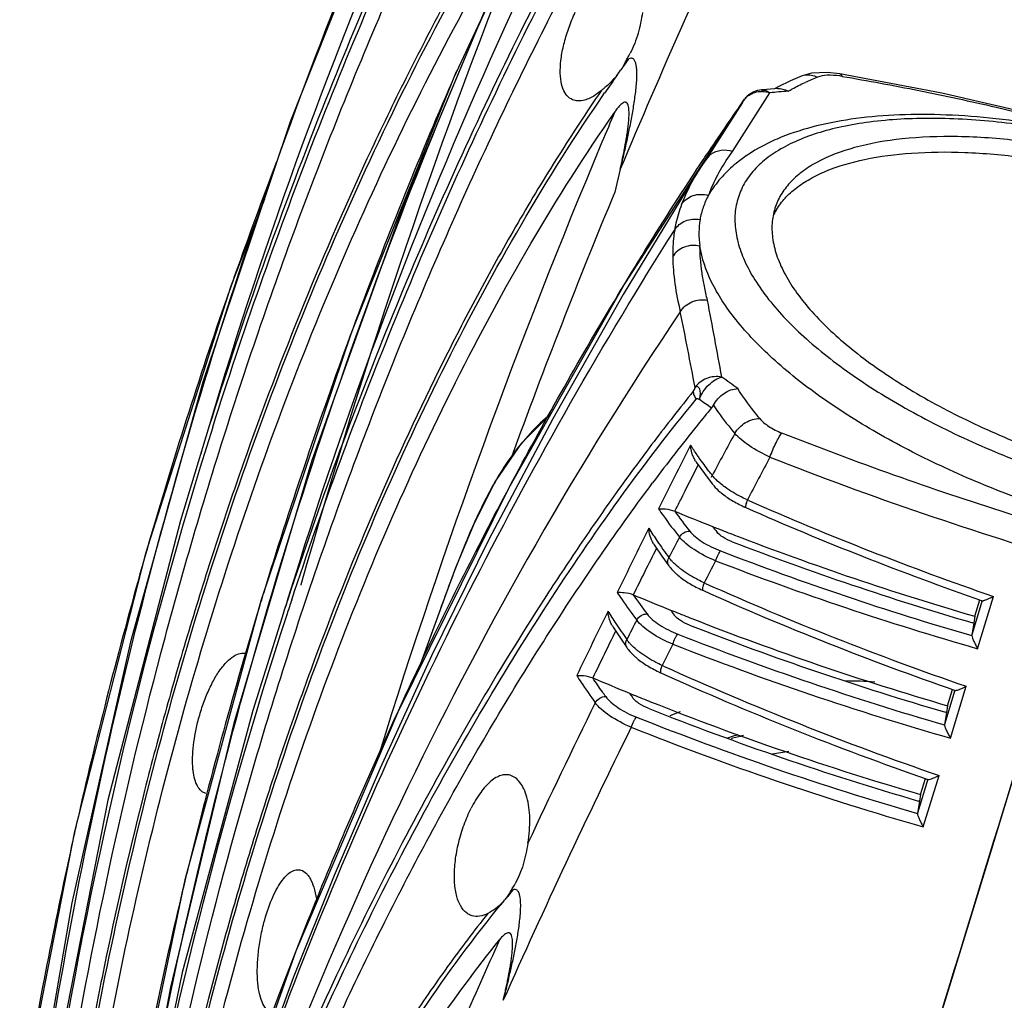
# Model space of a CAD drawing. Units: millimetres. Extents: x 43 to 2330, y 48 to 1634.
# Drawn here: x 1920 to 1981, y 855 to 916 of the extents above; entities that cross this region are included whole.
import ezdxf

# ---------------------------------------------------------------- set-up
doc = ezdxf.new("R2010")
doc.units = ezdxf.units.MM
doc.layers.add('SLD-0', color=7, linetype='Continuous')

msp = doc.modelspace()

# ---------------------------------------------------------------- linework, layer by layer
at = {"layer": 'SLD-0'}
for p, q in [((1942.762, 925.273), (1936.408, 909.238)), ((1950.08, 920.045), (1943.487, 904.347)), ((1948.163, 915.479), (1946.526, 911.986)), ((1957.203, 913.072), (1957.346, 913.142)), ((1957.264, 913.028), (1957.346, 913.141)), ((1946.526, 911.986), (1940.195, 896.243)), ((1968.075, 912.084), (1967.352, 911.778)), ((1968.654, 912.247), (1968.075, 912.084)), ((1969.651, 912.304), (1968.654, 912.247)), ((1970.413, 912.219), (1969.651, 912.304)), ((1970.412, 912.219), (1970.413, 912.219)), ((1976.716, 911.02), (1970.412, 912.219)), ((1965.866, 911.246), (1965.55, 911.217)), ((1966.367, 911.29), (1965.866, 911.246)), ((1966.597, 911.414), (1966.367, 911.29)), ((1966.554, 911.306), (1966.367, 911.29)), ((1967.352, 911.778), (1966.597, 911.414)), ((1963.772, 907.421), (1966.074, 911.043)), ((1964.466, 910.597), (1964.412, 910.523)), ((1964.454, 910.577), (1964.51, 910.654)), ((1964.52, 910.666), (1964.466, 910.597)), ((1983.305, 909.501), (1976.716, 911.02)), ((1964.365, 910.456), (1957.13, 899.287)), ((1964.374, 910.451), (1962.297, 907.177)), ((1964.363, 910.453), (1964.454, 910.577)), ((1964.365, 910.456), (1964.363, 910.453)), ((1964.412, 910.523), (1964.365, 910.456)), ((1964.454, 910.577), (1964.374, 910.451)), ((1936.408, 909.238), (1931.006, 893.148)), ((1962.175, 906.981), (1961.917, 906.615)), ((1961.949, 906.899), (1962.009, 906.989)), ((1962.009, 906.989), (1962.057, 907.061)), ((1962.057, 907.061), (1962.184, 907.253)), ((1962.173, 906.982), (1962.145, 906.938)), ((1962.297, 907.177), (1962.173, 906.982)), ((1961.527, 906.259), (1961.751, 906.598)), ((1961.917, 906.615), (1961.638, 906.189)), ((1961.751, 906.598), (1961.949, 906.899)), ((1956.823, 906.314), (1956.486, 904.908)), ((1961.625, 906.169), (1957.005, 898.563)), ((1961.515, 906.24), (1961.527, 906.259)), ((1961.637, 906.188), (1961.625, 906.169)), ((1962.28, 904.696), (1962.489, 905.04)), ((1934.805, 904.464), (1932.739, 899.091)), ((1943.487, 904.347), (1937.75, 888.313)), ((1932.739, 899.091), (1927.462, 882.555)), ((1957.13, 899.287), (1949.917, 886.584)), ((1957.005, 898.563), (1952.646, 890.882)), ((1940.195, 896.243), (1934.596, 879.629)), ((1931.006, 893.148), (1926.532, 877.105)), ((1952.543, 891.21), (1950.685, 889.359)), ((1952.646, 890.882), (1948.699, 883.426)), ((1931.395, 890.446), (1929.612, 884.588)), ((1931.395, 890.446), (1931.392, 890.435)), ((1950.685, 889.359), (1949.108, 887.054)), ((1930.914, 888.871), (1930.869, 888.718)), ((1937.75, 888.313), (1932.911, 872.065)), ((1961.476, 888.288), (1961.527, 888.212)), ((1961.527, 888.212), (1962.035, 887.495)), ((1962.035, 887.495), (1962.508, 886.87)), ((1949.108, 887.054), (1947.798, 884.483)), ((1949.917, 886.584), (1943.053, 872.749)), ((1964.771, 885.833), (1964.685, 885.871)), ((1929.612, 884.588), (1925.121, 867.307)), ((1947.798, 884.483), (1946.637, 881.678)), ((1948.699, 883.426), (1945.144, 876.221)), ((1958.879, 883.169), (1958.929, 883.093)), ((1958.929, 883.093), (1959.4, 882.4)), ((1927.462, 882.555), (1923.06, 865.364)), ((1959.4, 882.4), (1959.827, 881.802)), ((1959.829, 882.307), (1959.783, 882.206)), ((1946.637, 881.678), (1945.526, 878.678)), ((1937.067, 880.617), (1937.06, 880.593)), ((1962.104, 880.704), (1962.013, 880.744)), ((1934.596, 879.629), (1929.889, 862.388)), ((1936.264, 879.771), (1936.168, 879.463)), ((1979.206, 879.649), (1978.56, 877.52)), ((1978.755, 878.674), (1979.062, 879.685)), ((1978.929, 876.67), (1979.909, 879.901)), ((1936.058, 879.115), (1935.969, 878.841)), ((1936.168, 879.463), (1936.058, 879.115)), ((1945.675, 879.081), (1944.282, 875.226)), ((1959.924, 879.063), (1960.229, 878.941)), ((1935.984, 878.886), (1934.088, 872.852)), ((1936.191, 878.769), (1936.206, 878.814)), ((1945.526, 878.678), (1944.383, 875.513)), ((1978.755, 878.674), (1978.684, 878.252)), ((1956.336, 878.078), (1956.385, 877.999)), ((1956.385, 877.999), (1956.828, 877.322)), ((1978.684, 878.252), (1978.56, 877.52)), ((1978.684, 878.252), (1978.63, 878.267)), ((1926.532, 877.105), (1922.896, 860.95)), ((1956.828, 877.322), (1957.224, 876.74)), ((1957.184, 877.139), (1957.225, 877.231)), ((1978.56, 877.479), (1978.56, 877.52)), ((1945.144, 876.221), (1941.959, 869.29)), ((1944.383, 875.513), (1944.273, 875.208)), ((1959.503, 875.595), (1959.408, 875.638)), ((1977.521, 874.104), (1976.878, 871.994)), ((1977.072, 873.144), (1977.376, 874.139)), ((1977.244, 871.139), (1978.221, 874.345)), ((1957.386, 873.923), (1957.671, 873.807)), ((1934.088, 872.852), (1929.72, 856.647)), ((1977.072, 873.144), (1977.001, 872.723)), ((1943.053, 872.749), (1936.757, 857.975)), ((1977.001, 872.723), (1976.878, 871.994)), ((1977.001, 872.723), (1976.948, 872.739)), ((1932.911, 872.065), (1928.994, 855.736)), ((1976.878, 871.958), (1976.878, 871.994)), ((1963.41, 871.148), (1963.885, 871.311)), ((1963.885, 871.311), (1964.104, 871.354)), ((1941.959, 869.29), (1939.119, 862.652)), ((1975.843, 868.601), (1975.203, 866.51)), ((1975.397, 867.656), (1975.696, 868.635)), ((1975.567, 865.65), (1976.54, 868.831)), ((1981.248, 869.074), (1979.783, 864.282)), ((1975.397, 867.656), (1975.326, 867.237)), ((1925.121, 867.307), (1921.719, 849.968)), ((1975.326, 867.237), (1975.203, 866.51)), ((1975.326, 867.237), (1975.272, 867.252)), ((1975.202, 866.478), (1975.203, 866.51)), ((1923.06, 865.364), (1919.67, 848.041)), ((1979.783, 864.282), (1977.33, 856.286)), ((1939.119, 862.652), (1936.597, 856.319)), ((1929.889, 862.388), (1926.227, 845.007)), ((1950.088, 861.758), (1950.22, 861.785)), ((1950.152, 861.704), (1950.22, 861.785)), ((1922.896, 860.95), (1920.067, 844.682)), ((1936.757, 857.975), (1931.226, 842.473)), ((1929.72, 856.647), (1926.375, 840.61)), ((1936.597, 856.319), (1934.354, 850.262)), ((1977.33, 856.286), (1975.705, 851.009)), ((1928.994, 855.736), (1926.059, 839.841))]:
    msp.add_line(p, q, dxfattribs=at)
for centre, radius, start, end in [((2224.279, 802.751), 305.745, 149.66646, 163.33132), ((2215.697, 793.886), 292.334, 148.49934, 162.91483), ((2401.62, 719.885), 482.287, 154.93782, 157.25993), ((2330.891, 769.758), 409.13, 158.16364, 164.27847), ((1951.034, 916.111), 6.877, 331.80292, 333.77168), ((1950.721, 916.992), 7.576, 328.83389, 329.837), ((1951.185, 916.721), 7.039, 329.84704, 332.61997), ((2218.055, 793.746), 296.156, 156.362, 156.53124), ((1952.98, 915.008), 4.64, 322.41255, 326.84512), ((2024.854, 864.098), 83.442, 144.09873, 144.57011), ((2049.227, 846.647), 113.418, 144.70561, 145.41217), ((1968.449, 911.143), 1.013, 102.43061, 111.69685), ((1974.657, 897.747), 15.336, 111.56256, 114.64273), ((1969.636, 906.552), 5.585, 80.54224, 82.19343), ((2220.755, 792.607), 299.086, 156.53717, 159.58662), ((1965.687, 909.724), 1.5, 95.24309, 132.34211), ((1965.467, 909.862), 1.24, 139.79319, 144.82392), ((1965.692, 909.719), 1.507, 132.37525, 141.64997), ((1965.496, 909.837), 1.279, 125.0438, 139.74539), ((1965.564, 909.625), 1.505, 88.10508, 90.10283), ((1978.657, 772.107), 139.505, 94.71186, 95.17512), ((2114.133, 806.16), 182.506, 145.14863, 146.36385), ((2344.274, 744.738), 421.484, 156.93628, 157.21155), ((1971.777, 895.973), 13.294, 112.05647, 114.49819), ((2341.059, 746.05), 418.012, 157.20669, 162.71724), ((1963.189, 906.24), 1.255, 127.13608, 143.82333), ((2206.5, 802.873), 290.175, 159.01943, 160.48944), ((2337.425, 746.775), 412.457, 157.45607, 159.90196), ((1971.267, 901.368), 9.584, 157.30359, 159.68136), ((1969.976, 901.695), 4.088, 148.54874, 154.66661), ((2208.573, 802.134), 292.376, 160.48858, 160.77362), ((2212.574, 800.784), 296.598, 160.78177, 163.87364), ((1567.968, 822.384), 401.476, 10.19818, 10.88833), ((1577.599, 820.252), 390.651, 10.70624, 11.40574), ((2222.42, 791.978), 300.866, 159.58487, 159.87476), ((2222.781, 791.846), 301.251, 159.87478, 162.9541), ((1830.778, 708.609), 227.335, 54.09695, 54.40465), ((2074.456, 1053.378), 196.78, 235.04545, 235.31445), ((2041.305, 826.156), 102.436, 140.31465, 141.09202), ((2210.689, 802.15), 292.687, 162.45613, 170.59237), ((2055.86, 814.51), 121.077, 141.12952, 143.26893), ((2496.615, 601.896), 605.618, 151.595965, 151.874213), ((2978.403, 375.72), 1139.51, 153.213505, 153.435389), ((3012.59, 334.783), 1183.977, 152.115495, 152.26034), ((2045.528, 1089.766), 216.361, 248.45762, 253.80259), ((1965.943, 889.808), 4.531, 229.2663, 230.60225), ((2043.978, 1065.686), 196.522, 246.23138, 250.97303), ((1979.564, 898.731), 23.644, 214.99916, 218.72106), ((2026.385, 1045.672), 173.614, 247.58953, 248.42053), ((1967.863, 892.83), 8.12, 245.29524, 246.21268), ((2043.004, 1063.076), 194.212, 246.18603, 250.8253), ((2668.59, 530.458), 793.204, 153.521689, 153.841286), ((1981.878, 898.786), 27.523, 212.21006, 214.17209), ((1985.72, 902.358), 29.437, 218.02225, 218.84675), ((2027.665, 1048.861), 177.052, 248.4147, 248.53158), ((2028.018, 1049.761), 178.018, 248.53178, 248.88601), ((1986.279, 901.815), 32.866, 214.23158, 216.41153), ((2405.339, 650.421), 502.245, 152.34106, 152.50326), ((2031.397, 1059.346), 188.61, 248.98079, 253.75392), ((2030.285, 1055.757), 184.427, 248.90022, 253.7754), ((2215.56, 799.904), 299.711, 163.87057, 164.14794), ((2660.434, 531.852), 784.313, 153.412271, 153.647346), ((2032.286, 1062.498), 192.661, 248.92992, 253.80769), ((2559.982, 572.099), 672.926, 152.568417, 152.699201), ((2032.022, 1061.808), 192.6, 248.91033, 253.99812), ((2218.59, 799.078), 302.851, 164.1542, 167.17097), ((1963.211, 884.557), 4.376, 228.41907, 229.71266), ((2223.041, 791.763), 301.523, 162.95368, 163.20397), ((1965.229, 887.674), 8.099, 244.94212, 245.90642), ((2041.327, 1057.769), 194.441, 245.89721, 250.84655), ((1964.576, 879.727), 2.758, 158.3571, 160.70039), ((2042.381, 1060.568), 196.966, 245.94795, 250.9897), ((2198.488, 793.134), 276.156, 161.71664, 161.90926), ((2199.106, 792.598), 276.676, 161.65118, 161.84337), ((1985.429, 899.091), 33.723, 214.46999, 216.95159), ((2024.903, 1040.761), 174.266, 247.29097, 248.10694), ((1976.707, 886.39), 7.235, 294.87463, 296.28157), ((2524.525, 601.117), 632.744, 153.949408, 154.350884), ((1981.177, 894.369), 29.445, 211.47162, 213.25289), ((1987.754, 899.727), 34.663, 216.59356, 217.24156), ((2025.991, 1043.463), 177.178, 248.21281, 248.57082), ((2207.443, 790.096), 285.378, 161.89729, 169.83085), ((2222.236, 791.997), 300.685, 163.20228, 166.29548), ((2374.012, 666.573), 466.999, 153.01969, 153.18646), ((2028.653, 1050.401), 184.609, 248.58834, 253.77524), ((2516.72, 603.119), 623.89, 153.881313, 154.178596), ((1993.499, 902.51), 44.213, 213.3197, 214.87243), ((2029.83, 1054.165), 188.976, 248.67636, 253.7496), ((2030.721, 1057.322), 193.026, 248.63013, 253.80278), ((1959.825, 879.179), 3.251, 222.64413, 222.89481), ((2451.108, 627.896), 550.586, 153.10577, 153.25882), ((2030.374, 1056.396), 192.725, 248.60605, 253.99778), ((1960.578, 879.369), 4.274, 227.93153, 229.04388), ((1961.818, 874.686), 2.591, 158.43165, 160.73669), ((2040.776, 1055.447), 197.362, 245.68237, 251.00581), ((2023.34, 1035.642), 174.65, 247.00829, 247.8128), ((1962.653, 882.532), 8.069, 244.72645, 245.63763), ((2039.644, 1052.46), 194.624, 245.62616, 250.86745), ((1970.691, 847.11), 27.564, 86.09426, 89.83844), ((1975.275, 880.348), 6.686, 294.75026, 296.15537), ((1989.091, 896.469), 38.904, 215.41665, 215.9626), ((2023.972, 1037.214), 176.345, 247.91564, 248.2758), ((2347.011, 679.982), 436.851, 153.7305, 154.99396), ((2028.256, 1048.973), 189.288, 248.3924, 253.74499), ((2027.01, 1045.023), 184.724, 248.29674, 253.77513), ((2029.149, 1052.135), 193.336, 248.35095, 253.79764), ((1971.159, 845.041), 29.692, 111.00205, 112.29081), ((2367.978, 669.058), 457.823, 153.71288, 156.04666), ((2028.718, 1050.976), 192.797, 248.32217, 253.99749), ((-3647.446, 2586.392), 5884.843, 342.7740239, 343.0612429), ((1969.998, 847.291), 24.64, 103.02993, 104.86626), ((1970.151, 847.164), 23.325, 97.12165, 99.65959), ((1973.813, 874.42), 6.218, 294.63576, 296.02059), ((2221.913, 798.308), 306.263, 167.1686, 167.52177), ((2225.836, 797.471), 310.274, 167.52751, 170.29443), ((2222.486, 791.938), 300.942, 166.29573, 166.58887), ((1945.461, 864.831), 5.556, 327.38373, 330.88599), ((2222.774, 791.866), 301.238, 166.58831, 169.5793), ((1995.521, 823.349), 59.409, 139.7885, 140.37016), ((1945.63, 864.148), 5.059, 329.41509, 331.80687), ((1945.339, 864.915), 5.703, 326.3841, 327.33103), ((1947.27, 863.104), 3.113, 317.60534, 323.27109)]:
    msp.add_arc(centre, radius, start, end, dxfattribs=at)
for points, knots in [([(1922.318, 847.712), (1923.876, 857.382), (1926.932, 871.797), (1932.44, 890.63), (1937.292, 904.551), (1942.857, 918.209), (1949.131, 931.558), (1954.959, 942.381), (1960.019, 950.804), (1962.705, 954.917), (1964.101, 956.937)], [0, 0, 0, 0, 0.249428, 0.374421, 0.499514, 0.624663, 0.749822, 0.874947, 0.937488, 1, 1, 1, 1]), ([(1962.743, 957.235), (1961.883, 955.958), (1960.2, 953.377), (1956.956, 948.136), (1953.107, 941.455), (1948.782, 933.275), (1943.39, 922.174), (1937.344, 907.975), (1933.252, 896.327), (1931.395, 890.446)], [0, 0, 0, 0, 0.062424, 0.124878, 0.249845, 0.374868, 0.499923, 0.750012, 1, 1, 1, 1]), ([(1931.615, 890.377), (1933.473, 896.246), (1937.564, 907.874), (1944.813, 924.88), (1951.787, 938.622), (1957.952, 949.283), (1961.269, 954.47), (1963.003, 957.01)], [0, 0, 0, 0, 0.249984, 0.500083, 0.750144, 0.875125, 1, 1, 1, 1]), ([(1921.189, 850.059), (1922.659, 859.392), (1926.433, 877.932), (1934.55, 905.112), (1945.058, 931.447), (1953.605, 948.308), (1958.244, 956.525)], [0, 0, 0, 0, 0.250175, 0.500225, 0.750161, 1, 1, 1, 1]), ([(1926.273, 840.627), (1927.799, 850.141), (1931.743, 869.044), (1940.27, 896.73), (1951.337, 923.532), (1960.346, 940.654), (1965.235, 948.989)], [0, 0, 0, 0, 0.249665, 0.499521, 0.749618, 1, 1, 1, 1]), ([(1968.021, 944.14), (1967.157, 942.937), (1965.465, 940.5), (1963.016, 936.778), (1960.651, 932.992), (1957.592, 927.868), (1953.951, 921.336), (1948.487, 910.641), (1942.34, 896.863), (1938.173, 885.518), (1936.274, 879.768)], [0, 0, 0, 0, 0.061717, 0.123563, 0.185543, 0.247628, 0.372114, 0.496983, 0.747787, 1, 1, 1, 1]), ([(1936.497, 879.696), (1938.396, 885.423), (1942.56, 896.726), (1949.911, 913.168), (1956.957, 926.349), (1963.163, 936.487), (1966.495, 941.386), (1968.235, 943.773)], [0, 0, 0, 0, 0.252284, 0.503139, 0.752463, 0.876509, 1, 1, 1, 1]), ([(1926.827, 837.974), (1928.495, 847.496), (1931.692, 861.647), (1937.372, 880.061), (1942.318, 893.553), (1947.953, 906.705), (1954.272, 919.472), (1960.124, 929.759), (1965.19, 937.714), (1967.874, 941.581), (1969.267, 943.472)], [0, 0, 0, 0, 0.253035, 0.378875, 0.504194, 0.62897, 0.753196, 0.876868, 0.938505, 1, 1, 1, 1]), ([(1951.364, 925.866), (1950.446, 924.398), (1948.647, 921.434), (1946.101, 916.891), (1943.692, 912.26), (1940.645, 905.978), (1937.144, 897.956), (1934.037, 889.759), (1931.779, 883.109), (1930.202, 878.078), (1928.731, 873.012), (1926.932, 866.216), (1925.349, 859.368), (1923.994, 852.48), (1923.386, 849.027), (1923.103, 847.297)], [0, 0, 0, 0, 0.061824, 0.123786, 0.185912, 0.248175, 0.373054, 0.498309, 0.561034, 0.623796, 0.686573, 0.749346, 0.874796, 0.937439, 1, 1, 1, 1]), ([(1923.284, 847.305), (1924.423, 854.221), (1927.284, 867.974), (1932.349, 884.786), (1937.327, 897.893), (1941.528, 907.495), (1946.219, 916.821), (1949.713, 922.827), (1951.564, 925.753)], [0, 0, 0, 0, 0.250625, 0.501618, 0.626892, 0.751791, 0.876189, 1, 1, 1, 1]), ([(1923.998, 846.311), (1925.073, 852.961), (1927.773, 866.193), (1933.485, 885.609), (1939.675, 901.289), (1945.544, 913.358), (1948.812, 919.196), (1950.538, 922.05)], [0, 0, 0, 0, 0.250428, 0.501311, 0.751486, 0.876008, 1, 1, 1, 1]), ([(1953.974, 910.578), (1953.84, 910.617), (1953.571, 910.771), (1953.293, 911.189), (1953.135, 911.758), (1953.092, 912.464), (1953.165, 913.283), (1953.352, 914.179), (1953.643, 915.106), (1953.896, 915.718), (1954.037, 916.02)], [0, 0, 0, 0, 0.070965, 0.150716, 0.248367, 0.36764, 0.507769, 0.664509, 0.831193, 1, 1, 1, 1]), ([(1958.192, 916.01), (1958.129, 915.582), (1957.966, 914.712), (1957.642, 913.884), (1957.435, 913.484)], [0, 0, 0, 0, 0.49032, 1, 1, 1, 1]), ([(1956.823, 906.314), (1956.894, 906.609), (1957.009, 907.05), (1957.141, 907.642), (1957.272, 908.236), (1957.428, 908.979), (1957.596, 909.874), (1957.716, 910.622), (1957.791, 911.223), (1957.833, 911.672), (1957.852, 912.046), (1957.851, 912.342), (1957.838, 912.559), (1957.81, 912.768), (1957.767, 912.933), (1957.712, 913.048), (1957.659, 913.117), (1957.593, 913.165), (1957.541, 913.178), (1957.516, 913.18)], [0, 0, 0, 0, 0.12837, 0.192576, 0.256786, 0.385204, 0.513572, 0.641751, 0.70567, 0.769341, 0.832513, 0.863744, 0.894528, 0.92451, 0.952898, 0.966059, 0.978209, 0.989353, 1, 1, 1, 1]), ([(1957.516, 913.18), (1957.502, 913.181), (1957.443, 913.18), (1957.386, 913.161), (1957.346, 913.142)], [0, 0, 0, 0, 0.240507, 1, 1, 1, 1]), ([(1957.095, 912.862), (1957.077, 912.828), (1957.004, 912.695), (1956.926, 912.565), (1956.864, 912.47)], [0, 0, 0, 0, 0.2532, 1, 1, 1, 1]), ([(1956.656, 912.178), (1956.502, 911.977), (1956.176, 911.621), (1955.81, 911.308), (1955.635, 911.163)], [0, 0, 0, 0, 0.526186, 1, 1, 1, 1]), ([(1968.231, 912.132), (1968.36, 912.16), (1968.637, 912.166), (1968.898, 912.075), (1969.021, 912.01)], [0, 0, 0, 0, 0.486521, 1, 1, 1, 1]), ([(1970.394, 912.085), (1970.137, 912.12), (1969.676, 912.152), (1969.21, 912.084), (1969.021, 912.01)], [0, 0, 0, 0, 0.561398, 1, 1, 1, 1]), ([(1970.413, 912.219), (1970.428, 912.217), (1970.496, 912.188), (1970.532, 912.115), (1970.553, 912.061)], [0, 0, 0, 0, 0.199139, 1, 1, 1, 1]), ([(1970.553, 912.061), (1972.138, 911.79), (1975.321, 911.202), (1981.705, 909.825), (1986.472, 908.582), (1989.635, 907.661)], [0, 0, 0, 0, 0.246252, 0.49551, 1, 1, 1, 1]), ([(1965.55, 911.217), (1965.55, 911.217), (1965.55, 911.217), (1965.55, 911.217), (1965.639, 911.226), (1965.831, 911.2), (1965.997, 911.104), (1966.074, 911.043)], [-0.000018, -0.000018, -0.000018, -0.000018, 0, 0, 0, 0.477891, 1, 1, 1, 1]), ([(1966.554, 911.306), (1966.663, 911.315), (1966.891, 911.293), (1967.099, 911.2), (1967.198, 911.14)], [0, 0, 0, 0, 0.485792, 1, 1, 1, 1]), ([(1967.198, 911.14), (1967.282, 911.189), (1967.631, 911.383), (1967.988, 911.561), (1968.262, 911.687)], [0, 0, 0, 0, 0.243959, 1, 1, 1, 1]), ([(1955.635, 911.163), (1954.735, 909.839), (1952.97, 907.159), (1950.471, 903.026), (1948.102, 898.785), (1945.093, 892.981), (1941.622, 885.497), (1938.535, 877.794), (1936.276, 871.492), (1934.687, 866.686), (1933.197, 861.821), (1931.357, 855.244), (1929.724, 848.58), (1928.306, 841.842), (1927.661, 838.447), (1927.359, 836.742)], [0, 0, 0, 0, 0.059893, 0.120084, 0.18067, 0.241629, 0.364671, 0.489202, 0.552004, 0.615154, 0.678592, 0.742363, 0.870691, 0.935237, 1, 1, 1, 1]), ([(1927.509, 836.648), (1928.719, 843.424), (1931.67, 856.766), (1936.808, 872.972), (1941.798, 885.39), (1945.962, 894.337), (1950.589, 902.919), (1954.033, 908.389), (1955.855, 911.031)], [0, 0, 0, 0, 0.257622, 0.510735, 0.635282, 0.758336, 0.879881, 1, 1, 1, 1]), ([(1955.635, 911.163), (1955.491, 911.044), (1955.24, 910.861), (1954.865, 910.667), (1954.466, 910.534), (1954.154, 910.526), (1953.974, 910.578)], [0, 0, 0, 0, 0.307581, 0.510874, 0.691707, 1, 1, 1, 1]), ([(1964.762, 910.884), (1964.876, 910.963), (1965.134, 911.088), (1965.418, 911.129), (1965.561, 911.129)], [0, 0, 0, 0, 0.493267, 1, 1, 1, 1]), ([(1956.825, 906.314), (1956.85, 906.426), (1956.895, 906.652), (1956.965, 906.99), (1957.037, 907.328), (1957.124, 907.78), (1957.205, 908.232), (1957.274, 908.686), (1957.318, 909.027), (1957.352, 909.367), (1957.367, 909.65), (1957.367, 909.875), (1957.358, 910.039), (1957.335, 910.196), (1957.295, 910.335), (1957.226, 910.432), (1957.148, 910.461), (1957.067, 910.456), (1956.968, 910.408), (1956.862, 910.322), (1956.76, 910.219), (1956.629, 910.065), (1956.538, 909.941), (1956.479, 909.856)], [0, 0, 0, 0, 0.066455, 0.132916, 0.199372, 0.265818, 0.398618, 0.464922, 0.53109, 0.597003, 0.662387, 0.694689, 0.726477, 0.75729, 0.786023, 0.810547, 0.821532, 0.832624, 0.856737, 0.883308, 0.911368, 0.940356, 1, 1, 1, 1]), ([(1928.106, 835.31), (1929.299, 842.101), (1932.227, 855.476), (1937.355, 871.722), (1942.348, 884.171), (1946.523, 893.139), (1951.173, 901.739), (1954.643, 907.213), (1956.479, 909.856)], [0, 0, 0, 0, 0.257522, 0.510588, 0.635144, 0.758226, 0.879816, 1, 1, 1, 1]), ([(1989.771, 907.317), (1988.212, 907.77), (1985.121, 908.536), (1980.55, 909.265), (1976.263, 909.537), (1972.946, 909.372), (1970.576, 908.978), (1969.029, 908.578), (1967.661, 908.066), (1966.486, 907.446), (1965.514, 906.722), (1964.756, 905.896), (1964.225, 904.975), (1963.933, 903.97), (1963.884, 902.899), (1964.074, 901.778), (1964.497, 900.618), (1965.144, 899.429), (1966.009, 898.218), (1967.083, 896.998), (1968.357, 895.777), (1969.818, 894.568), (1971.454, 893.382), (1973.897, 891.813), (1977.278, 889.997), (1981.656, 888.118), (1984.733, 887.085), (1986.307, 886.627)], [0, 0, 0, 0, 0.083774, 0.164085, 0.238522, 0.305052, 0.334912, 0.362355, 0.387374, 0.410073, 0.430691, 0.449638, 0.467512, 0.485065, 0.5031, 0.522343, 0.543355, 0.56651, 0.592017, 0.619952, 0.650294, 0.682943, 0.717737, 0.754469, 0.832714, 0.915411, 1, 1, 1, 1]), ([(1989.811, 907.471), (1987.656, 908.099), (1984.415, 908.858), (1980.111, 909.469), (1977.05, 909.704), (1974.156, 909.716), (1971.466, 909.501), (1969.013, 909.056), (1967.49, 908.58), (1966.785, 908.294)], [0, 0, 0, 0, 0.287683, 0.425512, 0.557055, 0.680939, 0.796211, 0.90246, 1, 1, 1, 1]), ([(1989.658, 906.386), (1988.297, 906.783), (1985.596, 907.458), (1981.593, 908.118), (1977.819, 908.395), (1974.4, 908.28), (1971.453, 907.778), (1969.367, 907.011), (1968.063, 906.188), (1967.306, 905.512), (1966.735, 904.753), (1966.482, 904.192), (1966.391, 903.908)], [0, 0, 0, 0, 0.170018, 0.333492, 0.485844, 0.623155, 0.742628, 0.843203, 0.88693, 0.926955, 0.96422, 1, 1, 1, 1]), ([(1966.265, 908.07), (1965.501, 907.721), (1964.415, 907.091), (1963.204, 905.99), (1962.706, 905.367), (1962.489, 905.04)], [0, 0, 0, 0, 0.514425, 0.759113, 1, 1, 1, 1]), ([(1962.426, 905.066), (1962.599, 905.48), (1963.004, 906.294), (1963.503, 907.051), (1963.772, 907.421)], [0, 0, 0, 0, 0.495758, 1, 1, 1, 1]), ([(1962.431, 907.24), (1962.612, 907.377), (1963.066, 907.555), (1963.547, 907.499), (1963.772, 907.421)], [0, 0, 0, 0, 0.487676, 1, 1, 1, 1]), ([(1966.488, 903.827), (1966.64, 904.075), (1967.008, 904.557), (1967.708, 905.189), (1968.561, 905.747), (1969.954, 906.416), (1972.061, 907.021), (1974.954, 907.385), (1978.234, 907.409), (1981.804, 907.091), (1985.557, 906.44), (1988.084, 905.802), (1989.355, 905.432)], [0, 0, 0, 0, 0.036235, 0.074975, 0.117023, 0.162927, 0.267246, 0.388588, 0.525528, 0.675445, 0.834908, 1, 1, 1, 1]), ([(1923.306, 811.399), (1924.859, 819.599), (1928.818, 836.005), (1935.756, 856.023), (1942.505, 871.795), (1948.197, 883.519), (1953.432, 893.111), (1957.935, 900.663), (1960.3, 904.391), (1961.515, 906.24)], [0, 0, 0, 0, 0.243399, 0.491302, 0.616919, 0.743584, 0.871262, 0.935494, 1, 1, 1, 1]), ([(1961.625, 906.169), (1961.524, 906.007), (1961.136, 905.357), (1960.81, 904.669), (1960.613, 904.138)], [0, 0, 0, 0, 0.252438, 1, 1, 1, 1]), ([(1960.613, 904.138), (1960.693, 904.265), (1960.905, 904.495), (1961.323, 904.713), (1961.8, 904.79), (1962.124, 904.743), (1962.279, 904.696)], [0, 0, 0, 0, 0.240085, 0.486743, 0.740779, 1, 1, 1, 1]), ([(1962.279, 904.695), (1962.151, 904.463), (1961.932, 903.979), (1961.8, 903.464), (1961.756, 903.205)], [0, 0, 0, 0, 0.501491, 1, 1, 1, 1]), ([(1960.613, 904.138), (1960.472, 903.759), (1960.316, 903.241), (1960.212, 902.711), (1960.189, 902.578)], [0, 0, 0, 0, 0.74859, 1, 1, 1, 1]), ([(1966.391, 903.908), (1966.294, 903.601), (1966.173, 902.946), (1966.231, 901.916), (1966.519, 900.842), (1967.03, 899.736), (1967.756, 898.605), (1969.058, 897.011), (1971.201, 895.047), (1974.339, 892.862), (1978.029, 890.838), (1982.123, 889.059), (1985.01, 888.085), (1986.489, 887.655)], [0, 0, 0, 0, 0.034871, 0.071413, 0.11102, 0.15469, 0.203021, 0.256291, 0.377482, 0.51662, 0.670056, 0.832988, 1, 1, 1, 1]), ([(1960.189, 902.578), (1960.266, 902.699), (1960.463, 902.919), (1960.851, 903.144), (1961.297, 903.248), (1961.605, 903.232), (1961.756, 903.203)], [0, 0, 0, 0, 0.24054, 0.488089, 0.742193, 1, 1, 1, 1]), ([(1961.756, 903.205), (1961.711, 902.94), (1961.666, 902.391), (1961.709, 901.842), (1961.75, 901.566)], [0, 0, 0, 0, 0.490347, 1, 1, 1, 1]), ([(1923.568, 810.77), (1925.146, 818.864), (1929.068, 834.929), (1937.187, 858.396), (1947.486, 881.082), (1955.736, 895.539), (1960.189, 902.578)], [0, 0, 0, 0, 0.248929, 0.498336, 0.748582, 1, 1, 1, 1]), ([(1960.189, 902.578), (1960.166, 902.443), (1960.088, 901.893), (1960.064, 901.337), (1960.069, 900.919)], [0, 0, 0, 0, 0.246593, 1, 1, 1, 1]), ([(1961.75, 901.567), (1961.591, 901.604), (1961.261, 901.629), (1960.782, 901.524), (1960.363, 901.287), (1960.149, 901.049), (1960.068, 900.919)], [0, 0, 0, 0, 0.255521, 0.510039, 0.759015, 1, 1, 1, 1]), ([(1962.216, 898.221), (1962.145, 898.505), (1961.897, 899.605), (1961.759, 900.733), (1961.75, 901.568)], [0, 0, 0, 0, 0.259385, 1, 1, 1, 1]), ([(1985.525, 884.622), (1983.996, 885.073), (1980.997, 886.08), (1976.701, 887.884), (1972.743, 889.924), (1969.243, 892.139), (1966.308, 894.459), (1964.328, 896.499), (1963.132, 898.137), (1962.279, 899.619), (1961.864, 900.797), (1961.75, 901.568)], [0, 0, 0, 0, 0.157953, 0.312917, 0.46096, 0.598462, 0.722415, 0.830722, 0.878773, 0.922823, 1, 1, 1, 1]), ([(1960.069, 900.919), (1960.074, 900.357), (1960.17, 899.207), (1960.394, 898.077), (1960.536, 897.506)], [0, 0, 0, 0, 0.488323, 1, 1, 1, 1]), ([(1960.536, 897.506), (1960.7, 897.772), (1961.225, 898.208), (1961.898, 898.28), (1962.216, 898.221)], [0, 0, 0, 0, 0.492782, 1, 1, 1, 1]), ([(1960.536, 897.506), (1954.237, 888.137), (1942.89, 868.339), (1934.448, 847.144), (1930.939, 836.252)], [0, 0, 0, 0, 0.496598, 1, 1, 1, 1]), ([(1963.1, 893.467), (1962.794, 893.527), (1962.145, 893.471), (1961.622, 893.075), (1961.45, 892.825)], [0, 0, 0, 0, 0.507218, 1, 1, 1, 1]), ([(1961.716, 892.096), (1961.778, 892.263), (1961.945, 892.584), (1962.28, 892.996), (1962.666, 893.309), (1962.959, 893.438), (1963.1, 893.467)], [0, 0, 0, 0, 0.264601, 0.534262, 0.785474, 1, 1, 1, 1]), ([(1961.34, 892.586), (1960.513, 891.566), (1958.896, 889.493), (1956.555, 886.311), (1954.295, 883.06), (1951.369, 878.639), (1947.887, 872.969), (1942.655, 863.619), (1936.768, 851.457), (1932.793, 841.373), (1930.98, 836.24)], [0, 0, 0, 0, 0.06126, 0.122682, 0.184292, 0.246054, 0.370067, 0.494709, 0.745935, 1, 1, 1, 1]), ([(1961.34, 892.586), (1961.336, 892.507), (1961.373, 892.33), (1961.457, 892.175), (1961.511, 892.096)], [0, 0, 0, 0, 0.449388, 1, 1, 1, 1]), ([(1961.34, 892.586), (1961.369, 892.621), (1961.41, 892.7), (1961.439, 892.783), (1961.45, 892.825)], [0, 0, 0, 0, 0.515118, 1, 1, 1, 1]), ([(1961.716, 892.096), (1961.748, 892.2), (1961.781, 892.36), (1961.774, 892.568), (1961.746, 892.702), (1961.692, 892.804), (1961.619, 892.867), (1961.526, 892.886), (1961.473, 892.848), (1961.45, 892.825)], [0, 0, 0, 0, 0.325965, 0.483037, 0.621736, 0.733802, 0.823605, 0.901598, 1, 1, 1, 1]), ([(1962.581, 891.728), (1962.659, 891.872), (1962.854, 892.142), (1963.224, 892.463), (1963.642, 892.688), (1963.946, 892.746), (1964.091, 892.753)], [0, 0, 0, 0, 0.258761, 0.519835, 0.769435, 1, 1, 1, 1]), ([(1965.449, 890.9), (1965.324, 891.053), (1964.846, 891.653), (1964.398, 892.276), (1964.091, 892.753)], [0, 0, 0, 0, 0.258926, 1, 1, 1, 1]), ([(1931.209, 836.16), (1933.022, 841.262), (1936.992, 851.282), (1944.015, 865.742), (1950.747, 877.203), (1956.672, 885.914), (1959.852, 890.08), (1961.511, 892.095)], [0, 0, 0, 0, 0.254195, 0.505507, 0.75411, 0.87744, 1, 1, 1, 1]), ([(1961.511, 892.095), (1961.523, 892.109), (1961.553, 892.131), (1961.609, 892.137), (1961.664, 892.123), (1961.699, 892.106), (1961.716, 892.096)], [0, 0, 0, 0, 0.243439, 0.480927, 0.735946, 1, 1, 1, 1]), ([(1962.581, 891.728), (1962.573, 891.713), (1962.541, 891.658), (1962.504, 891.605), (1962.474, 891.569)], [0, 0, 0, 0, 0.260935, 1, 1, 1, 1]), ([(1962.581, 891.728), (1962.679, 891.581), (1963.094, 890.979), (1963.547, 890.404), (1963.904, 889.98)], [0, 0, 0, 0, 0.241888, 1, 1, 1, 1]), ([(1952.531, 891.197), (1952.075, 890.823), (1951.216, 890.012), (1950.101, 888.638), (1949.146, 887.154), (1948.036, 885.084), (1946.883, 882.384), (1946.074, 880.183), (1945.675, 879.081)], [0, 0, 0, 0, 0.125479, 0.250723, 0.375798, 0.500758, 0.750412, 1, 1, 1, 1]), ([(1963.904, 889.98), (1964.064, 890.254), (1964.523, 890.709), (1965.147, 890.906), (1965.449, 890.9)], [0, 0, 0, 0, 0.51267, 1, 1, 1, 1]), ([(1965.449, 890.9), (1965.607, 890.71), (1966.045, 890.361), (1966.541, 890.117), (1966.822, 890.004)], [0, 0, 0, 0, 0.449235, 1, 1, 1, 1]), ([(1966.082, 888.518), (1965.64, 888.72), (1965.022, 889.051), (1964.313, 889.573), (1964.025, 889.844), (1963.904, 889.98)], [0, 0, 0, 0, 0.552263, 0.792807, 1, 1, 1, 1]), ([(1966.082, 888.518), (1966.137, 888.673), (1966.254, 888.973), (1966.443, 889.39), (1966.628, 889.735), (1966.758, 889.93), (1966.822, 890.005)], [0, 0, 0, 0, 0.295701, 0.579751, 0.822666, 1, 1, 1, 1]), ([(1985.592, 883.58), (1983.998, 884.044), (1980.03, 885.251), (1973.757, 887.354), (1969.117, 889.097), (1966.822, 890.004)], [0, 0, 0, 0, 0.250918, 0.626908, 1, 1, 1, 1]), ([(1961.711, 888.459), (1961.664, 888.526), (1961.48, 888.79), (1961.301, 889.058), (1961.171, 889.26)], [0, 0, 0, 0, 0.253448, 1, 1, 1, 1]), ([(1961.476, 888.288), (1961.425, 888.362), (1961.26, 888.664), (1961.182, 889.008), (1961.171, 889.26)], [0, 0, 0, 0, 0.263319, 1, 1, 1, 1]), ([(1962.511, 887.389), (1962.441, 887.478), (1962.168, 887.83), (1961.903, 888.188), (1961.711, 888.459)], [0, 0, 0, 0, 0.254141, 1, 1, 1, 1]), ([(1960.196, 885.169), (1960.318, 885.408), (1960.806, 886.362), (1961.287, 887.321), (1961.65, 888.039)], [0, 0, 0, 0, 0.249709, 1, 1, 1, 1]), ([(1921.685, 797.159), (1923.178, 805.396), (1926.935, 821.591), (1933.7, 841.147), (1940.306, 856.064), (1945.827, 866.82), (1950.931, 875.445), (1955.325, 882.097), (1957.635, 885.332), (1958.823, 886.921)], [0, 0, 0, 0, 0.256395, 0.508191, 0.63251, 0.755842, 0.878289, 0.939228, 1, 1, 1, 1]), ([(1962.507, 886.87), (1962.541, 886.827), (1962.688, 886.65), (1962.854, 886.489), (1962.986, 886.374)], [0, 0, 0, 0, 0.237388, 1, 1, 1, 1]), ([(1962.746, 887.131), (1962.724, 887.152), (1962.642, 887.235), (1962.565, 887.322), (1962.511, 887.389)], [0, 0, 0, 0, 0.261025, 1, 1, 1, 1]), ([(1963.292, 886.67), (1963.241, 886.708), (1963.051, 886.851), (1962.87, 887.007), (1962.746, 887.131)], [0, 0, 0, 0, 0.264913, 1, 1, 1, 1]), ([(1963.067, 886.306), (1963.27, 886.14), (1963.723, 885.827), (1964.21, 885.572), (1964.469, 885.453)], [0, 0, 0, 0, 0.479328, 1, 1, 1, 1]), ([(1964.684, 885.868), (1964.556, 885.927), (1964.073, 886.161), (1963.61, 886.437), (1963.292, 886.67)], [0, 0, 0, 0, 0.263642, 1, 1, 1, 1]), ([(1964.684, 885.868), (1964.661, 885.81), (1964.622, 885.705), (1964.583, 885.559), (1964.566, 885.468), (1964.573, 885.406), (1964.588, 885.399)], [0, 0, 0, 0, 0.381607, 0.692641, 0.901505, 1, 1, 1, 1]), ([(1959.19, 885.317), (1959.334, 885.332), (1959.677, 885.322), (1960.015, 885.246), (1960.196, 885.169)], [0, 0, 0, 0, 0.425215, 1, 1, 1, 1]), ([(1959.19, 885.317), (1959.289, 885.17), (1959.703, 884.573), (1960.144, 883.995), (1960.488, 883.567)], [0, 0, 0, 0, 0.243657, 1, 1, 1, 1]), ([(1958.879, 883.169), (1958.785, 883.313), (1958.651, 883.624), (1958.597, 883.955), (1958.591, 884.115)], [0, 0, 0, 0, 0.516133, 1, 1, 1, 1]), ([(1960.488, 883.567), (1960.55, 883.68), (1960.736, 883.869), (1960.993, 883.946), (1961.117, 883.941)], [0, 0, 0, 0, 0.510433, 1, 1, 1, 1]), ([(1961.117, 883.941), (1961.215, 883.819), (1961.458, 883.581), (1962.077, 883.134), (1962.629, 882.872), (1963.023, 882.717)], [0, 0, 0, 0, 0.205068, 0.444395, 1, 1, 1, 1]), ([(1963.746, 883.286), (1963.549, 883.362), (1963.206, 883.526), (1962.899, 883.763), (1962.794, 883.894)], [0, 0, 0, 0, 0.556629, 1, 1, 1, 1]), ([(1962.719, 882.108), (1962.258, 882.297), (1961.614, 882.618), (1960.889, 883.146), (1960.603, 883.426), (1960.488, 883.567)], [0, 0, 0, 0, 0.556707, 0.796124, 1, 1, 1, 1]), ([(1962.719, 882.108), (1962.762, 882.234), (1962.832, 882.409), (1962.941, 882.609), (1962.995, 882.688), (1963.023, 882.717)], [0, 0, 0, 0, 0.581277, 0.824377, 1, 1, 1, 1]), ([(1959.827, 881.802), (1959.787, 881.856), (1959.737, 881.994), (1959.759, 882.137), (1959.783, 882.206)], [0, 0, 0, 0, 0.478076, 1, 1, 1, 1]), ([(1960.056, 882.044), (1960.035, 882.065), (1959.956, 882.15), (1959.881, 882.238), (1959.829, 882.307)], [0, 0, 0, 0, 0.261551, 1, 1, 1, 1]), ([(1960.608, 881.563), (1960.556, 881.602), (1960.363, 881.752), (1960.18, 881.915), (1960.056, 882.044)], [0, 0, 0, 0, 0.265995, 1, 1, 1, 1]), ([(1959.827, 881.802), (1959.86, 881.757), (1960.005, 881.571), (1960.172, 881.403), (1960.307, 881.284)], [0, 0, 0, 0, 0.23697, 1, 1, 1, 1]), ([(1962.012, 880.741), (1961.882, 880.802), (1961.394, 881.041), (1960.927, 881.324), (1960.608, 881.563)], [0, 0, 0, 0, 0.264417, 1, 1, 1, 1]), ([(1960.381, 881.219), (1960.585, 881.047), (1961.042, 880.723), (1961.535, 880.46), (1961.799, 880.337)], [0, 0, 0, 0, 0.478173, 1, 1, 1, 1]), ([(1956.629, 880.15), (1956.771, 880.165), (1957.112, 880.157), (1957.448, 880.081), (1957.628, 880.005)], [0, 0, 0, 0, 0.422877, 1, 1, 1, 1]), ([(1956.629, 880.15), (1956.723, 880.007), (1957.112, 879.427), (1957.523, 878.864), (1957.84, 878.443)], [0, 0, 0, 0, 0.245055, 1, 1, 1, 1]), ([(1961.973, 880.639), (1961.958, 880.593), (1961.931, 880.512), (1961.908, 880.402), (1961.898, 880.33), (1961.911, 880.286), (1961.923, 880.28)], [0, 0, 0, 0, 0.385691, 0.690965, 0.894711, 1, 1, 1, 1]), ([(1979.215, 879.639), (1979.225, 879.636), (1979.251, 879.637), (1979.295, 879.646), (1979.353, 879.663), (1979.449, 879.696), (1979.583, 879.751), (1979.692, 879.799), (1979.75, 879.826)], [0, 0, 0, 0, 0.05121, 0.133186, 0.241, 0.368543, 0.666331, 1, 1, 1, 1]), ([(1956.336, 878.078), (1956.291, 878.149), (1956.142, 878.435), (1956.073, 878.759), (1956.064, 878.996)], [0, 0, 0, 0, 0.262064, 1, 1, 1, 1]), ([(1957.84, 878.443), (1957.902, 878.558), (1958.091, 878.751), (1958.354, 878.826), (1958.48, 878.819)], [0, 0, 0, 0, 0.508315, 1, 1, 1, 1]), ([(1960.072, 876.951), (1959.606, 877.144), (1958.957, 877.472), (1958.233, 878.013), (1957.952, 878.299), (1957.84, 878.443)], [0, 0, 0, 0, 0.559306, 0.798051, 1, 1, 1, 1]), ([(1958.48, 878.819), (1958.574, 878.695), (1958.814, 878.451), (1959.433, 877.995), (1959.987, 877.724), (1960.385, 877.567)], [0, 0, 0, 0, 0.203051, 0.442052, 1, 1, 1, 1]), ([(1961.112, 878.126), (1960.912, 878.204), (1960.567, 878.372), (1960.261, 878.615), (1960.159, 878.75)], [0, 0, 0, 0, 0.559362, 1, 1, 1, 1]), ([(1957.224, 876.741), (1957.187, 876.795), (1957.139, 876.931), (1957.161, 877.072), (1957.184, 877.139)], [0, 0, 0, 0, 0.480079, 1, 1, 1, 1]), ([(1957.434, 876.976), (1957.415, 876.997), (1957.341, 877.079), (1957.273, 877.165), (1957.225, 877.231)], [0, 0, 0, 0, 0.261446, 1, 1, 1, 1]), ([(1960.072, 876.951), (1960.115, 877.078), (1960.187, 877.256), (1960.299, 877.458), (1960.356, 877.538), (1960.385, 877.567)], [0, 0, 0, 0, 0.57985, 0.823558, 1, 1, 1, 1]), ([(1978.56, 877.479), (1978.57, 877.425), (1978.616, 877.302), (1978.7, 877.108), (1978.808, 876.891), (1978.887, 876.744), (1978.929, 876.67)], [0, 0, 0, 0, 0.184684, 0.437617, 0.716526, 1, 1, 1, 1]), ([(1957.224, 876.741), (1957.257, 876.693), (1957.404, 876.497), (1957.575, 876.321), (1957.714, 876.196)], [0, 0, 0, 0, 0.236531, 1, 1, 1, 1]), ([(1958.01, 876.462), (1957.956, 876.503), (1957.757, 876.659), (1957.57, 876.83), (1957.444, 876.966)], [0, 0, 0, 0, 0.26708, 1, 1, 1, 1]), ([(1930.679, 872.107), (1930.756, 872.417), (1930.932, 873.024), (1931.256, 873.889), (1931.628, 874.67), (1932.03, 875.332), (1932.448, 875.851), (1932.867, 876.212), (1933.283, 876.406), (1933.565, 876.403), (1933.683, 876.369)], [0, 0, 0, 0, 0.172269, 0.340437, 0.497456, 0.637661, 0.757272, 0.8551, 0.933484, 1, 1, 1, 1]), ([(1957.776, 876.141), (1957.98, 875.964), (1958.441, 875.632), (1958.941, 875.363), (1959.208, 875.236)], [0, 0, 0, 0, 0.477308, 1, 1, 1, 1]), ([(1959.407, 875.635), (1959.277, 875.696), (1958.792, 875.937), (1958.327, 876.222), (1958.01, 876.462)], [0, 0, 0, 0, 0.264824, 1, 1, 1, 1]), ([(1959.372, 875.541), (1959.344, 875.46), (1959.312, 875.351), (1959.299, 875.232), (1959.312, 875.188), (1959.325, 875.182)], [0, 0, 0, 0, 0.687474, 0.891613, 1, 1, 1, 1]), ([(1954.131, 875.006), (1954.271, 875.022), (1954.609, 875.016), (1954.942, 874.941), (1955.122, 874.865)], [0, 0, 0, 0, 0.419972, 1, 1, 1, 1]), ([(1954.131, 875.006), (1954.22, 874.866), (1954.59, 874.299), (1954.978, 873.744), (1955.277, 873.33)], [0, 0, 0, 0, 0.245875, 1, 1, 1, 1]), ([(1955.925, 873.709), (1955.856, 873.806), (1955.583, 874.187), (1955.316, 874.573), (1955.122, 874.865)], [0, 0, 0, 0, 0.252685, 1, 1, 1, 1]), ([(1977.532, 874.092), (1977.541, 874.088), (1977.568, 874.089), (1977.638, 874.103), (1977.751, 874.14), (1977.905, 874.201), (1978.016, 874.25), (1978.074, 874.276)], [0, 0, 0, 0, 0.053344, 0.136558, 0.372113, 0.66851, 1, 1, 1, 1]), ([(1955.277, 873.33), (1955.337, 873.447), (1955.53, 873.644), (1955.797, 873.718), (1955.925, 873.709)], [0, 0, 0, 0, 0.506625, 1, 1, 1, 1]), ([(1955.925, 873.709), (1956.017, 873.584), (1956.252, 873.336), (1956.868, 872.873), (1957.424, 872.597), (1957.823, 872.437)], [0, 0, 0, 0, 0.201654, 0.440129, 1, 1, 1, 1]), ([(1958.552, 872.987), (1958.351, 873.067), (1958.073, 873.204), (1957.765, 873.436), (1957.647, 873.559), (1957.602, 873.622)], [0, 0, 0, 0, 0.560537, 0.798752, 1, 1, 1, 1]), ([(1957.501, 871.814), (1957.032, 872.011), (1956.381, 872.343), (1955.66, 872.893), (1955.385, 873.184), (1955.277, 873.33)], [0, 0, 0, 0, 0.561271, 0.799468, 1, 1, 1, 1]), ([(1957.501, 871.814), (1957.544, 871.943), (1957.618, 872.123), (1957.734, 872.327), (1957.793, 872.408), (1957.823, 872.437)], [0, 0, 0, 0, 0.578431, 0.82275, 1, 1, 1, 1]), ([(1931.179, 867.724), (1931.076, 867.754), (1930.869, 867.875), (1930.64, 868.189), (1930.479, 868.62), (1930.402, 869.052), (1930.369, 869.449), (1930.359, 869.906), (1930.392, 870.524), (1930.499, 871.304), (1930.612, 871.836), (1930.679, 872.107)], [0, 0, 0, 0, 0.068525, 0.147393, 0.243814, 0.360635, 0.426769, 0.497752, 0.652732, 0.821899, 1, 1, 1, 1]), ([(1976.878, 871.958), (1976.881, 871.934), (1976.895, 871.88), (1976.938, 871.757), (1977.015, 871.581), (1977.122, 871.361), (1977.203, 871.213), (1977.245, 871.139)], [0, 0, 0, 0, 0.079339, 0.184144, 0.437529, 0.716781, 1, 1, 1, 1]), ([(1950.018, 868.845), (1949.928, 868.872), (1949.731, 868.897), (1949.424, 868.842), (1949.112, 868.7), (1948.662, 868.375), (1948.119, 867.748), (1947.767, 867.148), (1947.596, 866.808)], [0, 0, 0, 0, 0.083849, 0.172789, 0.272322, 0.386161, 0.662079, 1, 1, 1, 1]), ([(1951.109, 864.645), (1951.196, 865.155), (1951.274, 866.112), (1951.139, 867.251), (1950.881, 867.982), (1950.646, 868.393), (1950.362, 868.692), (1950.133, 868.812), (1950.018, 868.845)], [0, 0, 0, 0, 0.335565, 0.618573, 0.735674, 0.836337, 0.922816, 1, 1, 1, 1]), ([(1975.855, 868.587), (1975.865, 868.583), (1975.893, 868.583), (1975.965, 868.596), (1976.08, 868.633), (1976.235, 868.693), (1976.347, 868.742), (1976.405, 868.769)], [0, 0, 0, 0, 0.055411, 0.139813, 0.375603, 0.670632, 1, 1, 1, 1]), ([(1947.653, 860.16), (1947.572, 860.184), (1947.412, 860.254), (1947.114, 860.486), (1946.816, 860.95), (1946.608, 861.678), (1946.549, 862.399), (1946.565, 863.047), (1946.633, 863.769), (1946.807, 864.696), (1947.135, 865.781), (1947.431, 866.478), (1947.596, 866.808)], [0, 0, 0, 0, 0.035179, 0.071941, 0.155602, 0.259193, 0.384574, 0.454782, 0.529097, 0.686086, 0.846376, 1, 1, 1, 1]), ([(1975.202, 866.478), (1975.205, 866.454), (1975.218, 866.4), (1975.26, 866.274), (1975.336, 866.096), (1975.444, 865.874), (1975.525, 865.724), (1975.567, 865.65)], [0, 0, 0, 0, 0.078806, 0.183532, 0.437405, 0.717015, 1, 1, 1, 1]), ([(1951.109, 864.645), (1951.033, 864.202), (1950.858, 863.334), (1950.525, 862.507), (1950.314, 862.128)], [0, 0, 0, 0, 0.509451, 1, 1, 1, 1]), ([(1934.778, 859.734), (1934.906, 860.22), (1935.131, 860.912), (1935.522, 861.743), (1935.82, 862.239), (1936.129, 862.621), (1936.441, 862.883), (1936.76, 863.018), (1936.973, 863.009), (1937.065, 862.982)], [0, 0, 0, 0, 0.354582, 0.510472, 0.646857, 0.761745, 0.855551, 0.932119, 1, 1, 1, 1]), ([(1937.065, 862.982), (1937.192, 862.945), (1937.376, 862.82), (1937.563, 862.586), (1937.754, 862.256), (1937.939, 861.726), (1938.023, 861.265), (1938.056, 861.01)], [0, 0, 0, 0, 0.17228, 0.274497, 0.390369, 0.66605, 1, 1, 1, 1]), ([(1949.585, 854.931), (1949.656, 855.209), (1949.77, 855.624), (1949.902, 856.183), (1950.034, 856.746), (1950.192, 857.453), (1950.365, 858.309), (1950.516, 859.176), (1950.613, 859.907), (1950.658, 860.5), (1950.666, 860.946), (1950.635, 861.315), (1950.558, 861.582), (1950.487, 861.696), (1950.441, 861.735)], [0, 0, 0, 0, 0.123591, 0.185612, 0.247762, 0.37249, 0.497922, 0.624235, 0.751676, 0.815895, 0.88033, 0.944018, 0.974072, 1, 1, 1, 1]), ([(1949.985, 861.574), (1949.968, 861.545), (1949.899, 861.431), (1949.824, 861.321), (1949.765, 861.242)], [0, 0, 0, 0, 0.255641, 1, 1, 1, 1]), ([(1950.441, 861.735), (1950.41, 861.76), (1950.337, 861.797), (1950.257, 861.793), (1950.22, 861.785)], [0, 0, 0, 0, 0.515427, 1, 1, 1, 1]), ([(1922.092, 794.99), (1923.254, 801.279), (1926.067, 813.519), (1931.05, 828.243), (1935.902, 839.25), (1939.934, 847), (1944.425, 854.292), (1947.789, 858.843), (1949.569, 861.005)], [0, 0, 0, 0, 0.265762, 0.520962, 0.644472, 0.765286, 0.88364, 1, 1, 1, 1]), ([(1949.569, 861.005), (1949.426, 860.849), (1949.126, 860.586), (1948.786, 860.382), (1948.623, 860.298)], [0, 0, 0, 0, 0.535348, 1, 1, 1, 1]), ([(1948.623, 860.298), (1947.775, 859.218), (1946.108, 857.024), (1943.755, 853.603), (1941.527, 850.058), (1938.691, 845.152), (1935.42, 838.736), (1932.524, 832.059), (1930.403, 826.538), (1928.906, 822.286), (1927.5, 817.953), (1925.758, 812.038), (1924.215, 806.003), (1922.872, 799.862), (1922.261, 796.749), (1921.973, 795.182)], [0, 0, 0, 0, 0.058, 0.11637, 0.175315, 0.234831, 0.355727, 0.479275, 0.542069, 0.605564, 0.669665, 0.734495, 0.866001, 0.932706, 1, 1, 1, 1]), ([(1948.623, 860.298), (1948.465, 860.217), (1948.146, 860.1), (1947.802, 860.116), (1947.653, 860.16)], [0, 0, 0, 0, 0.534355, 1, 1, 1, 1]), ([(1935.321, 854.116), (1935.197, 854.152), (1934.946, 854.318), (1934.682, 854.736), (1934.494, 855.309), (1934.384, 856.027), (1934.356, 856.865), (1934.412, 857.79), (1934.55, 858.76), (1934.693, 859.411), (1934.778, 859.734)], [0, 0, 0, 0, 0.064866, 0.144287, 0.244474, 0.366476, 0.508216, 0.665345, 0.831762, 1, 1, 1, 1]), ([(1949.587, 854.932), (1949.613, 855.041), (1949.659, 855.259), (1949.731, 855.585), (1949.804, 855.911), (1949.895, 856.35), (1949.979, 856.791), (1950.053, 857.237), (1950.101, 857.574), (1950.139, 857.914), (1950.16, 858.2), (1950.165, 858.429), (1950.16, 858.601), (1950.143, 858.77), (1950.108, 858.926), (1950.051, 859.04), (1949.982, 859.094), (1949.909, 859.116), (1949.814, 859.096), (1949.677, 859.019), (1949.522, 858.876), (1949.41, 858.747), (1949.355, 858.678)], [0, 0, 0, 0, 0.066115, 0.132275, 0.198406, 0.264786, 0.39817, 0.465255, 0.532654, 0.600409, 0.668528, 0.702688, 0.73681, 0.770607, 0.803155, 0.831717, 0.843678, 0.854536, 0.875787, 0.898508, 0.947681, 1, 1, 1, 1]), ([(1925.095, 805.231), (1926.318, 810.272), (1929.114, 820.093), (1934.507, 834.141), (1940.034, 845.047), (1945.116, 853.095), (1947.898, 856.867), (1949.355, 858.678)], [0, 0, 0, 0, 0.263193, 0.51736, 0.762493, 0.882053, 1, 1, 1, 1]), ([(1949.355, 858.678), (1947.762, 855.148), (1941.699, 841.158), (1936.474, 826.801), (1933.115, 815.934)], [0, 0, 0, 0, 0.25401, 1, 1, 1, 1])]:
    msp.add_open_spline(points, degree=3, knots=knots, dxfattribs=at)
for points in [[(1965.613, 911.129), (1965.769, 911.123), (1965.926, 911.094), (1966.074, 911.043)], [(1962.46, 887.279), (1962.473, 887.317), (1962.491, 887.354), (1962.511, 887.389)]]:
    msp.add_open_spline(points, degree=3, dxfattribs=at)

doc.saveas('drawing.dxf')
